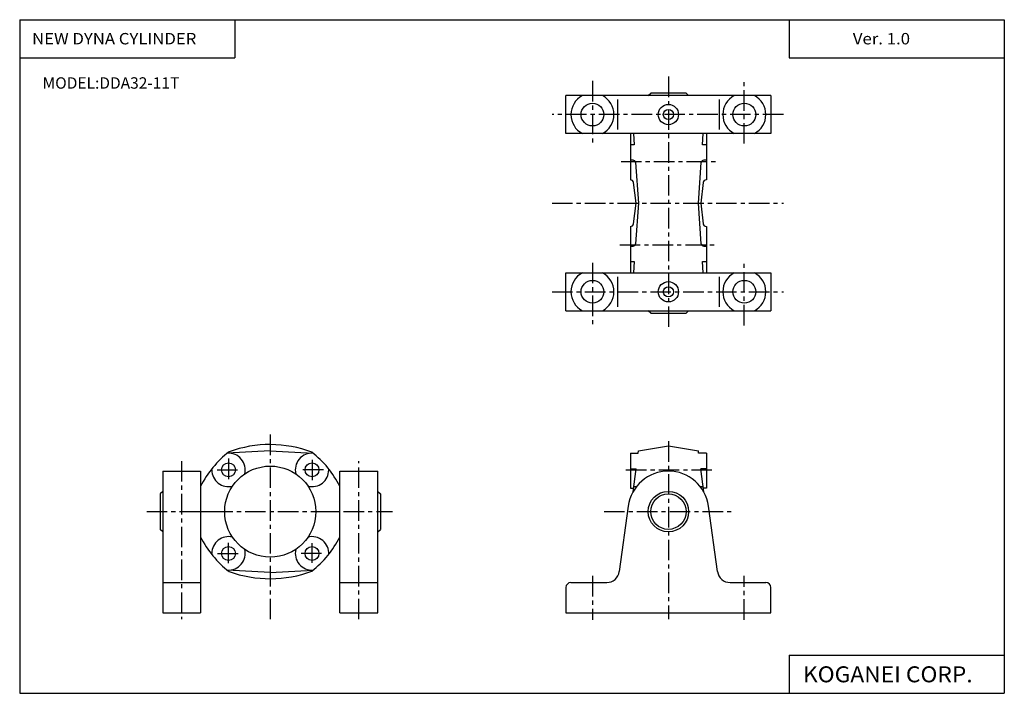
# Model space of a CAD drawing. Extents: x -194 to 195, y -134 to 133.
import ezdxf

# ---------------------------------------------------------------- set-up
doc = ezdxf.new("R2010")
doc.units = 0
doc.header["$LTSCALE"] = 6.484167
doc.linetypes.add('CENTER', pattern=[2, 1.25, -0.25, 0.25, -0.25])
doc.styles.add('MONOTXT', font='monotxt')

msp = doc.modelspace()

# ---------------------------------------------------------------- linework, layer by layer
at = {"color": 7}
for p, q in [((-194.25, 132.6), (194.8, 132.6)), ((-194.25, 132.6), (-194.25, -133.5)), ((-109.25, 132.6), (-109.25, 117.6)), ((109.8, 132.6), (109.8, 117.6)), ((194.8, 132.6), (194.8, -133.5)), ((-194.25, 117.6), (-109.25, 117.6)), ((109.8, 117.6), (194.8, 117.6)), ((109.8, -118.5), (109.8, -133.5)), ((109.8, -118.5), (194.8, -118.5)), ((-194.25, -133.5), (194.8, -133.5))]:
    msp.add_line(p, q, dxfattribs=at)
at = {"color": 6, "linetype": 'CENTER'}
for p, q in [((62.07, 110.12), (62.07, 10.12)), ((32.07, 108.4), (32.07, 83.64)), ((92.07, 83.64), (92.07, 108.4)), ((107.53, 95.12), (16.09, 95.12)), ((43.35, 76.62), (80.87, 76.62)), ((16.09, 60.12), (107.53, 60.12)), ((42.84, 43.62), (80.71, 43.62)), ((32.07, 36.6), (32.07, 11.84)), ((92.07, 11.84), (92.07, 36.6)), ((16.09, 25.12), (107.53, 25.12)), ((-95.25, -31.3), (-95.25, -104.23)), ((62.07, -33.94), (62.07, -104.23)), ((-130.25, -41.74), (-130.25, -104.23)), ((-111.75, -40.79), (-111.75, -50.4)), ((-78.75, -41.24), (-78.75, -49.5)), ((-60.25, -104.23), (-60.25, -41.74)), ((-116.27, -45.24), (-107.44, -45.24)), ((-74.27, -45.24), (-82.98, -45.24)), ((45.3, -45.24), (79.29, -45.24)), ((-144.07, -61.74), (-46.97, -61.74)), ((36.66, -61.74), (87.95, -61.74)), ((-111.75, -82.12), (-111.75, -73.74)), ((-78.75, -81.9), (-78.75, -74.19)), ((-116.04, -78.24), (-107.78, -78.24)), ((-74.94, -78.24), (-83.2, -78.24)), ((32.07, -87.16), (32.07, -104.42)), ((92.07, -104.42), (92.07, -87.16))]:
    msp.add_line(p, q, dxfattribs=at)
at = {"color": 4}
for p, q in [((102.57, 102.62), (21.57, 102.62)), ((21.57, 87.62), (21.57, 102.62)), ((54.07, 102.62), (55.07, 103.62)), ((69.07, 103.62), (55.07, 103.62)), ((70.07, 102.62), (69.07, 103.62)), ((102.57, 102.62), (102.57, 87.62)), ((42.07, 89.25), (42.07, 101.08)), ((82.07, 101.08), (82.07, 89.25)), ((102.57, 87.62), (21.57, 87.62)), ((47.07, 87.62), (47.07, 69.37)), ((48.29, 87.62), (48.6, 83.21)), ((75.54, 83.21), (75.85, 87.62)), ((77.07, 87.62), (77.07, 69.37)), ((48.6, 83.21), (47.07, 83.21)), ((77.07, 83.21), (75.54, 83.21)), ((48.1, 77.06), (47.07, 77.06)), ((49.1, 76.13), (50.23, 60.12)), ((73.91, 60.12), (75.04, 76.13)), ((77.07, 77.06), (76.04, 77.06)), ((49.29, 60.12), (48.28, 68.23)), ((75.86, 68.23), (74.84, 60.12)), ((48.28, 52.01), (49.29, 60.12)), ((50.23, 60.12), (49.1, 44.11)), ((75.04, 44.11), (73.91, 60.12)), ((74.84, 60.12), (75.86, 52.01)), ((47.07, 50.87), (47.07, 32.62)), ((77.07, 50.87), (77.07, 32.62)), ((47.07, 43.18), (48.1, 43.18)), ((76.04, 43.18), (77.07, 43.18)), ((47.07, 37.03), (48.6, 37.03)), ((48.6, 37.03), (48.29, 32.62)), ((75.54, 37.03), (77.07, 37.03)), ((75.85, 32.62), (75.54, 37.03)), ((21.57, 17.62), (21.57, 32.62)), ((21.57, 32.62), (102.57, 32.62)), ((102.57, 32.62), (102.57, 17.62)), ((42.07, 19.16), (42.07, 30.99)), ((82.07, 30.99), (82.07, 19.16)), ((21.57, 17.62), (102.57, 17.62)), ((55.07, 16.62), (54.07, 17.62)), ((55.07, 16.62), (69.07, 16.62)), ((69.07, 16.62), (70.07, 17.62)), ((-95.25, -37.74), (-112.21, -38.64)), ((-95.25, -37.74), (-78.3, -38.64)), ((47.07, -38.62), (50.11, -38.62)), ((47.07, -38.62), (47.07, -52.49)), ((50.11, -38.62), (50.23, -37.74)), ((50.23, -37.74), (62.07, -35.74)), ((62.07, -35.74), (73.91, -37.74)), ((74.03, -38.62), (73.91, -37.74)), ((77.07, -38.62), (74.03, -38.62)), ((77.07, -38.62), (77.07, -52.49)), ((-137.75, -45.74), (-137.75, -101.74)), ((-137.75, -45.74), (-122.75, -45.74)), ((-122.75, -45.74), (-122.75, -101.74)), ((-67.75, -101.74), (-67.75, -45.74)), ((-67.75, -45.74), (-52.75, -45.74)), ((-52.75, -101.74), (-52.75, -45.74)), ((47.07, -44.84), (49.29, -44.84)), ((48.09, -53.95), (49.29, -44.84)), ((76.04, -53.95), (74.84, -44.84)), ((77.07, -44.84), (74.84, -44.84)), ((-137.75, -53.74), (-138.75, -54.74)), ((-52.75, -53.74), (-51.75, -54.74)), ((47.07, -52.49), (48.29, -52.49)), ((48.39, -51.74), (49.58, -51.74)), ((74.56, -51.74), (75.75, -51.74)), ((77.07, -52.49), (75.85, -52.49)), ((-138.75, -54.74), (-138.75, -68.74)), ((-51.75, -54.74), (-51.75, -68.74)), ((-122.75, -61.74), (-113.25, -61.74)), ((-77.25, -61.74), (-67.75, -61.74)), ((46.22, -59.56), (42.66, -85.42)), ((81.48, -85.42), (77.92, -59.56)), ((-137.75, -69.74), (-138.75, -68.74)), ((-52.75, -69.74), (-51.75, -68.74)), ((-95.25, -85.74), (-112.21, -84.84)), ((-95.25, -85.74), (-78.3, -84.84)), ((-137.75, -89.74), (-122.75, -89.74)), ((-67.75, -89.74), (-52.75, -89.74)), ((21.57, -91.74), (21.57, -101.74)), ((23.57, -89.74), (37.71, -89.74)), ((86.43, -89.74), (100.57, -89.74)), ((102.57, -101.74), (102.57, -91.74)), ((-137.75, -101.74), (-122.75, -101.74)), ((-67.75, -101.74), (-52.75, -101.74)), ((21.57, -101.74), (102.57, -101.74))]:
    msp.add_line(p, q, dxfattribs=at)
for centre, radius in [((32.07, 95.12), 4.5), ((62.07, 95.12), 4), ((92.07, 95.12), 4.5), ((62.07, 95.12), 2), ((32.07, 25.12), 4.5), ((62.07, 25.12), 4), ((92.07, 25.12), 4.5), ((62.07, 25.12), 2), ((-111.75, -45.24), 2.75), ((-78.75, -45.24), 2.75), ((-95.25, -61.74), 18), ((62.07, -61.74), 8), ((62.07, -61.74), 7), ((-111.75, -78.24), 2.75), ((-78.75, -78.24), 2.75)]:
    msp.add_circle(centre, radius, dxfattribs=at)
for centre, radius, start, end in [((32.07, 95.12), 8.5, 118.0724, 241.9274), ((32.07, 95.12), 8.5, 298.0724, 61.9273), ((92.07, 95.12), 8.5, 118.0724, 241.9274), ((92.07, 95.12), 8.5, 298.0724, 61.9273), ((48.1, 76.06), 1, 4.0397, 90.0006), ((76.04, 76.06), 1, 89.9992, 175.9602), ((46.99, 68.07), 1.3, 7.1523, 86.3705), ((77.15, 68.07), 1.3, 93.6294, 172.8476), ((46.99, 52.17), 1.3, 273.6294, 352.8475), ((77.15, 52.17), 1.3, 187.1525, 266.3706), ((48.1, 44.18), 1, 269.9993, 355.9602), ((76.04, 44.18), 1, 184.0398, 270.0007), ((32.07, 25.12), 8.5, 118.0723, 241.9273), ((32.07, 25.12), 8.5, 298.0724, 61.9274), ((92.07, 25.12), 8.5, 118.0723, 241.9274), ((92.07, 25.12), 8.5, 298.0724, 61.9274), ((-87.02, -69.71), 40, 127.8113, 153.3105), ((-111.75, -45.24), 6.62, 346.153, 93.9588), ((-95.37, -82.28), 47.04, 69.3109, 110.1), ((-78.75, -45.24), 6.62, 86.0412, 193.847), ((-103.49, -69.71), 40, 26.6894, 51.7967), ((-111.75, -45.24), 6.62, 180, 283.8468), ((-78.75, -45.24), 6.62, 256.1532, 0), ((62.07, -61.74), 16, 7.8281, 172.1719), ((-87.02, -53.77), 40, 206.6894, 232.1887), ((-111.75, -78.24), 6.62, 76.1532, 180), ((-78.75, -78.24), 6.62, 356.6745, 103.8468), ((-103.49, -53.77), 40, 308.2033, 333.3106), ((-111.75, -78.24), 6.62, 266.0412, 13.847), ((-78.75, -78.24), 6.62, 166.153, 273.9588), ((-95.37, -41.2), 47.04, 249.9, 290.6891), ((37.71, -84.74), 5, 270.0001, 352.1719), ((86.43, -84.74), 5, 187.8281, 270), ((23.57, -91.74), 2, 90, 180), ((100.57, -91.74), 2, 0, 90)]:
    msp.add_arc(centre, radius, start, end, dxfattribs=at)

# ---------------------------------------------------------------- texts
at = {"color": 7, "style": 'MONOTXT'}
for s, height, width, p in [('NEW DYNA CYLINDER', 4.5, 1.075949, (-189.36, 122.85)), ('Ver. 1.0', 4.5, 1.081081, (134.94, 122.85)), ('KOGANEI CORP.', 6.3, 1.048387, (115.25, -129.15))]:
    msp.add_text(s, height=height, dxfattribs=dict(at, width=width)).set_placement(p)
msp.add_text('MODEL:DDA32-11T', height=4.5, dxfattribs=at).set_placement((-185.21, 105.35))

doc.saveas('drawing.dxf')
